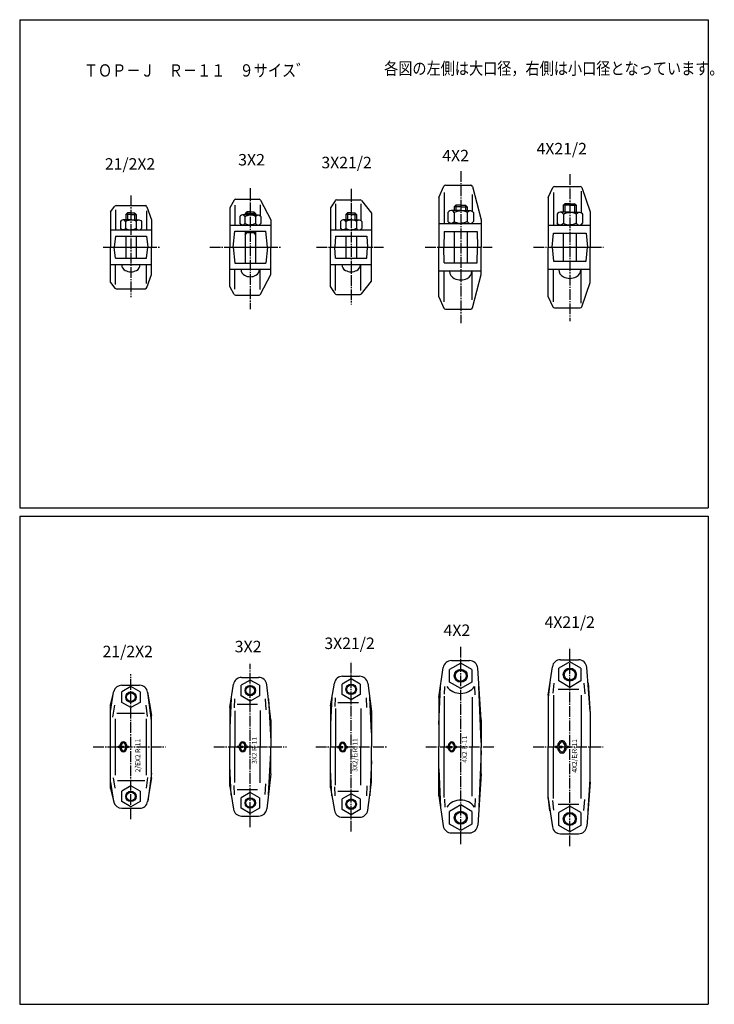
# Model space of a CAD drawing. Extents: x -429 to 1264, y -908 to 298.
# Drawn here: x -429 to 417, y -902 to 298 of the extents above; entities that cross this region are included whole.
import ezdxf

# ---------------------------------------------------------------- set-up
doc = ezdxf.new("R2010")
doc.units = 0
doc.linetypes.add('CENTER', pattern=[17.5, 13, -1.5, 1.5, -1.5])
doc.layers.get('0').update_dxf_attribs({"linetype": 'CONTINUOUS'})
doc.layers.add('1', color=7, linetype='CONTINUOUS')
doc.styles.get("Standard").update_dxf_attribs({"font": 'txt', "bigfont": 'BIGFONT'})

msp = doc.modelspace()

# ---------------------------------------------------------------- linework, layer by layer
at = {"color": 7, "linetype": 'CENTER'}
for p, q in [((108.37446, 112.94331), (108.37446, -72.402458)), ((241.26819, 109.12175), (241.26819, -69.854752)), ((-148.07378, 92.263), (-148.07378, -55.435001)), ((-25.158401, 91.287788), (-25.158401, -49.473083)), ((-293.46481, 83.423035), (-293.46481, -40.742676)), ((-327.3031, 20.256485), (-258.49789, 20.256485)), ((-197.42455, 20.256485), (-110.86095, 20.256485)), ((-67.34639, 20.256485), (14.245768, 20.256485)), ((65.199928, 20.256485), (146.8717, 20.256485)), ((197.04382, 20.256485), (282.39206, 20.256485)), ((108.37446, -707.35004), (108.37446, -466.05078)), ((241.26819, -709.58429), (241.26819, -467.54028)), ((-148.07378, -686.49701), (-148.07378, -487.64856)), ((-25.158401, -691.71027), (-25.158401, -484.66956)), ((-293.46481, -676.81525), (-293.46481, -500.30933)), ((-339.36533, -588.62231), (-251.48473, -588.62231)), ((-192.64941, -588.62231), (-104.02407, -588.62231)), ((-68.276031, -588.62231), (18.859812, -588.62231)), ((65.779114, -588.62231), (150.30833, -588.62231)), ((196.48288, -588.62231), (281.75684, -588.62231))]:
    msp.add_line(p, q, dxfattribs=at)
at = {"color": 7, "linetype": 'CONTINUOUS'}
for p, q in [((81.874458, 80.756485), (87.852386, 94.551697)), ((88.374458, 86.942429), (88.374458, 49.256485)), ((89.6875, 95.756485), (120.83081, 95.756485)), ((122.37446, 84.634155), (122.37446, 63.945831)), ((122.76556, 94.263199), (133.37447, 53.756481)), ((214.7682, 80.756477), (220.72298, 93.124107)), ((221.26819, 86.935303), (221.26819, 47.256485)), ((222.52498, 94.256485), (253.85568, 94.256485)), ((255.26819, 88.629654), (255.26819, 61.945831)), ((255.74052, 92.925293), (266.26819, 63.256462)), ((-167.64961, 77.748749), (-173.07378, 68.256477)), ((-165.91313, 78.756485), (-137.28802, 78.756485)), ((-136.07378, 72.005768), (-136.07378, 58.54071)), ((-135.51358, 77.679184), (-123.07377, 53.756481)), ((-44.747028, 76.824463), (-50.158394, 68.25647)), ((-44.158401, 73.243103), (-44.158401, 41.256485)), ((-43.056061, 77.756485), (-14.110341, 77.756485)), ((-13.158402, 72.938599), (-13.158402, 52.54071)), ((-12.558116, 77.017662), (-0.15840325, 61.756481)), ((81.874458, 80.756485), (81.874458, 20.256485)), ((214.76819, 80.756485), (214.76819, 20.256485)), ((233.36813, 71.2565), (235.36813, 73.2565)), ((241.26819, 73.256485), (235.36819, 73.256485)), ((235.36819, 73.256485), (235.36819, 62.756485)), ((241.26819, 73.256485), (247.16818, 73.256485)), ((249.16817, 71.2565), (247.16815, 73.2565)), ((247.16818, 73.256485), (247.16818, 62.756485)), ((-318.46484, 63.406502), (-313.06534, 70.155891)), ((-318.46481, 63.406479), (-318.46481, 20.256485)), ((-312.46481, 65.899673), (-312.46481, 41.256485)), ((-311.50357, 70.906479), (-275.88397, 70.906479)), ((-299.81485, 60.256481), (-297.81485, 62.256481)), ((-299.81482, 60.256485), (-299.81482, 53.556473)), ((-293.46481, 60.256485), (-299.81482, 60.256485)), ((-297.81482, 62.256485), (-297.81482, 53.556473)), ((-293.46481, 62.256485), (-297.81482, 62.256485)), ((-293.46481, 62.256485), (-289.11481, 62.256485)), ((-293.46481, 60.256485), (-287.11481, 60.256485)), ((-287.11484, 60.256489), (-289.11484, 62.256493)), ((-289.11481, 62.256485), (-289.11481, 53.556473)), ((-287.11481, 60.256485), (-287.11481, 53.556473)), ((-274.46481, 64.42012), (-274.46481, 41.256485)), ((-273.99622, 69.566933), (-268.46484, 53.75647)), ((-173.07378, 68.256485), (-173.07378, 20.256485)), ((-167.07378, 71.634171), (-167.07378, 47.256485)), ((-154.42378, 61.256481), (-152.42377, 63.256481)), ((-154.42378, 61.256485), (-154.42378, 59.556473)), ((-148.07378, 61.256485), (-154.42378, 61.256485)), ((-152.42378, 63.256485), (-152.42378, 59.556473)), ((-148.07378, 63.256485), (-152.42378, 63.256485)), ((-148.07378, 63.256485), (-143.72377, 63.256485)), ((-148.07378, 61.256485), (-141.72377, 61.256485)), ((-141.72377, 61.256493), (-143.72377, 63.256493)), ((-143.72377, 63.256485), (-143.72377, 59.556473)), ((-141.72377, 61.256485), (-141.72377, 59.556473)), ((-50.158401, 68.256485), (-50.158401, 20.256485)), ((-31.508413, 60.256485), (-29.508411, 62.256485)), ((-31.5084, 60.256485), (-31.5084, 53.556473)), ((-25.158401, 60.256485), (-31.5084, 60.256485)), ((-29.5084, 62.256485), (-29.5084, 53.556473)), ((-25.158401, 62.256485), (-29.5084, 62.256485)), ((-25.158401, 62.256485), (-20.808395, 62.256485)), ((-25.158401, 60.256485), (-18.808395, 60.256485)), ((-18.808405, 60.256493), (-20.808407, 62.256496)), ((-20.808395, 62.256485), (-20.808395, 53.556473)), ((-18.808395, 60.256485), (-18.808395, 53.556473)), ((-0.15840226, 61.756485), (-0.15840226, 20.256485)), ((92.774445, 62.506485), (92.774445, 51.506485)), ((108.37446, 64.756485), (96.67157, 64.756485)), ((100.4744, 69.256493), (102.4744, 71.256493)), ((108.37446, 69.256485), (100.47446, 69.256485)), ((100.47446, 69.256485), (100.47446, 64.756485)), ((100.56866, 62.506485), (100.56866, 51.506485)), ((108.37446, 71.256485), (102.47446, 71.256485)), ((102.47446, 71.256485), (102.47446, 64.756485)), ((108.37446, 71.256485), (114.27445, 71.256485)), ((108.37446, 69.256485), (116.27445, 69.256485)), ((108.37446, 64.756485), (120.07734, 64.756485)), ((116.27441, 69.256485), (114.27441, 71.256485)), ((114.27445, 71.256485), (114.27445, 64.756485)), ((116.18021, 62.506485), (116.18021, 51.506485)), ((116.27445, 69.256485), (116.27445, 64.756485)), ((123.97446, 62.506485), (123.97446, 51.506485)), ((225.66818, 60.506485), (225.66818, 49.506485)), ((241.26819, 62.756485), (229.56531, 62.756485)), ((241.26819, 71.256485), (233.36819, 71.256485)), ((233.36819, 71.256485), (233.36819, 62.756485)), ((233.4624, 60.506485), (233.4624, 49.506485)), ((241.26819, 71.256485), (249.16818, 71.256485)), ((241.26819, 62.756485), (252.97107, 62.756485)), ((249.07394, 60.506485), (249.07394, 49.506485)), ((249.16818, 71.256485), (249.16818, 62.756485)), ((256.86819, 60.506485), (256.86819, 49.506485)), ((266.26819, 63.256485), (266.26819, 20.256485)), ((-306.31482, 51.706467), (-306.31482, 43.106491)), ((-293.46481, 53.556473), (-303.1105, 53.556473)), ((-299.90622, 51.706467), (-299.90622, 43.106491)), ((-293.46481, 53.556473), (-283.81912, 53.556473)), ((-287.02341, 51.706467), (-287.02341, 43.106491)), ((-280.61481, 51.706467), (-280.61481, 43.106491)), ((-268.46481, 53.756485), (-268.46481, 20.256485)), ((-160.92378, 57.706467), (-160.92378, 49.106491)), ((-148.07378, 59.556473), (-157.71948, 59.556473)), ((-154.51518, 57.706467), (-154.51518, 49.106491)), ((-148.07378, 59.556473), (-138.42807, 59.556473)), ((-141.63237, 57.706467), (-141.63237, 49.106491)), ((-135.22377, 57.706467), (-135.22377, 49.106491)), ((-123.07377, 53.756485), (-123.07377, 20.256485)), ((-38.0084, 51.706467), (-38.0084, 43.106491)), ((-25.158401, 53.556473), (-34.8041, 53.556473)), ((-31.5998, 51.706467), (-31.5998, 43.106491)), ((-25.158401, 53.556473), (-15.512696, 53.556473)), ((-18.716995, 51.706467), (-18.716995, 43.106491)), ((-12.308396, 51.706467), (-12.308396, 43.106491)), ((81.874458, 49.256485), (133.37445, 49.256485)), ((133.37445, 53.756485), (133.37445, 20.256485)), ((-318.46481, 41.256485), (-268.46481, 41.256485)), ((-173.07378, 47.256485), (-123.07377, 47.256485)), ((-169.07379, 20.256479), (-167.07379, 39.756477)), ((-167.07379, 39.756485), (-129.07379, 39.756485)), ((-154.42378, 39.756485), (-154.42378, 0.75647742)), ((-154.42378, 34.792381), (-152.42377, 38.256489)), ((-154.42378, 38.256485), (-141.72377, 38.256485)), ((-152.42378, 39.756485), (-152.42378, 38.256485)), ((-143.72377, 39.756485), (-143.72377, 38.256485)), ((-143.72377, 38.256477), (-141.72377, 34.792374)), ((-141.72377, 39.756485), (-141.72377, 0.75647742)), ((-127.07378, 20.256481), (-129.07378, 39.756481)), ((-50.158401, 41.256485), (-0.15840226, 41.256485)), ((88.374458, 39.256481), (87.874458, 20.256483)), ((88.374458, 39.256485), (128.37447, 39.256485)), ((100.47446, 39.256485), (100.47446, 1.2564774)), ((116.27445, 39.256485), (116.27445, 1.2564774)), ((128.37447, 39.256493), (128.87447, 20.256487)), ((214.76819, 47.256485), (266.26819, 47.256485)), ((219.76817, 20.256475), (221.26817, 37.256481)), ((221.26819, 37.256485), (261.26819, 37.256485)), ((233.36819, 37.256485), (233.36819, 3.2564774)), ((249.16818, 37.256485), (249.16818, 3.2564774)), ((261.26822, 37.256474), (262.76822, 20.256489)), ((-312.46487, 33.756477), (-313.96487, 20.256485)), ((-312.46481, 33.756485), (-274.46481, 33.756485)), ((-299.81482, 33.756485), (-299.81482, 6.7564774)), ((-287.11481, 33.756485), (-287.11481, 6.7564774)), ((-274.46487, 33.756477), (-272.96484, 20.256472)), ((-44.158401, 33.756477), (-45.158401, 20.256491)), ((-44.158401, 33.756485), (-6.1584024, 33.756485)), ((-31.5084, 33.756485), (-31.5084, 6.7564774)), ((-18.808395, 33.756485), (-18.808395, 6.7564774)), ((-6.1583982, 33.75647), (-5.1583982, 20.25647)), ((-318.46481, 20.256485), (-268.46481, 20.256485)), ((-318.46481, -22.893524), (-318.46481, 20.256485)), ((-312.46487, 6.7564816), (-313.96487, 20.256474)), ((-274.46487, 6.7564793), (-272.96484, 20.256487)), ((-268.46481, -13.243523), (-268.46481, 20.256485)), ((-173.07378, 20.256485), (-123.07377, 20.256485)), ((-173.07378, -27.743523), (-173.07378, 20.256485)), ((-169.07378, 20.256487), (-167.07378, 0.7564882)), ((-127.07378, 20.256483), (-129.07378, 0.75648522)), ((-123.07377, -13.243523), (-123.07377, 20.256485)), ((-50.158401, 20.256485), (-0.15840226, 20.256485)), ((-50.158401, -27.743523), (-50.158401, 20.256485)), ((-44.158401, 6.7564898), (-45.158398, 20.256468)), ((-6.1584001, 6.7564869), (-5.1584001, 20.256487)), ((-0.15840226, -21.243523), (-0.15840226, 20.256485)), ((81.874458, 20.256485), (133.37445, 20.256485)), ((81.874458, -40.243523), (81.874458, 20.256485)), ((88.374458, 1.2564807), (87.874458, 20.256487)), ((128.37447, 1.256477), (128.87447, 20.256475)), ((133.37445, -13.243523), (133.37445, 20.256485)), ((214.76819, -40.243523), (214.76819, 20.256485)), ((214.76819, 20.256485), (266.26819, 20.256485)), ((219.76819, 20.256487), (221.26819, 3.2564805)), ((261.26819, 3.256484), (262.76819, 20.256474)), ((266.26819, -22.743523), (266.26819, 20.256485)), ((-312.46481, 6.7564774), (-274.46481, 6.7564774)), ((-167.07379, 0.75647742), (-129.07379, 0.75647742)), ((-44.158401, 6.7564774), (-6.1584024, 6.7564774)), ((88.374458, 1.2564774), (128.37445, 1.2564774)), ((221.26819, 3.2564774), (261.26819, 3.2564774)), ((-318.46481, -0.74352258), (-268.46481, -0.74352258)), ((-312.46481, -25.386703), (-312.46481, -0.74352258)), ((-274.46481, -23.907158), (-274.46481, -0.74352258)), ((-173.07378, -6.7435226), (-123.07377, -6.7435226)), ((-167.07378, -31.121208), (-167.07378, -6.7435226)), ((-136.07378, -31.492805), (-136.07378, -6.7435226)), ((-50.158401, -0.74352258), (-0.15840226, -0.74352258)), ((-44.158401, -32.730141), (-44.158401, -0.74352258)), ((-13.158402, -32.425629), (-13.158402, -0.74352258)), ((81.874458, -8.7435226), (133.37445, -8.7435226)), ((88.374458, -46.42947), (88.374458, -8.7435226)), ((122.37446, -44.121185), (122.37446, -8.7435226)), ((214.76819, -6.7435226), (266.26819, -6.7435226)), ((221.26819, -46.422337), (221.26819, -6.7435226)), ((255.26819, -48.116688), (255.26819, -6.7435226)), ((-318.46481, -22.893532), (-313.06531, -29.64292)), ((-273.99619, -29.053982), (-268.46481, -13.24352)), ((-135.5136, -37.166222), (-123.07378, -13.243515)), ((-12.558105, -36.504707), (-0.15838945, -21.243519)), ((122.76556, -53.750237), (133.37445, -13.243516)), ((255.74055, -52.412334), (266.26819, -22.743515)), ((-311.50357, -30.393524), (-275.88397, -30.393524)), ((-167.64963, -37.23579), (-173.07378, -27.743515)), ((-44.74704, -36.311508), (-50.158398, -27.743528)), ((-165.91313, -38.243523), (-137.28802, -38.243523)), ((-43.056061, -37.243523), (-14.110341, -37.243523)), ((81.874458, -40.243519), (87.852386, -54.038731)), ((214.7682, -40.243515), (220.72299, -52.611141)), ((89.6875, -55.243519), (120.83081, -55.243519)), ((222.52498, -53.743519), (253.85568, -53.743519)), ((108.37447, -486.53384), (94.874474, -494.32806)), ((97.033821, -483.62228), (119.04487, -483.62228)), ((121.87447, -494.32806), (108.37446, -486.53381)), ((214.76817, -525.62231), (219.98248, -491.12766)), ((241.2682, -485.03384), (227.7682, -492.82806)), ((229.87018, -482.62228), (252.0304, -482.62228)), ((254.76819, -492.82809), (241.26819, -485.03384)), ((266.26822, -545.62231), (261.99908, -491.83115)), ((-35.687149, -502.62228), (-14.859941, -502.62228)), ((81.874466, -528.62231), (87.13652, -492.19269)), ((94.874458, -509.91653), (94.874458, -494.32806)), ((121.87446, -494.32806), (121.87446, -509.91653)), ((133.37448, -555.62225), (129.02083, -492.92953)), ((227.76819, -508.41653), (227.76819, -492.82806)), ((254.76819, -492.82806), (254.76819, -508.41653)), ((-304.65704, -513.62231), (-282.97382, -513.62231)), ((-293.46481, -515.30511), (-304.56482, -521.71368)), ((-282.36484, -521.71375), (-293.46484, -515.30511)), ((-173.07379, -540.62231), (-168.45099, -512.50024)), ((-148.07376, -507.30515), (-159.17377, -513.71375)), ((-159.17377, -526.53088), (-159.17377, -513.71368)), ((-158.58342, -504.12228), (-137.97636, -504.12228)), ((-136.97377, -513.71368), (-148.07376, -507.30508)), ((-136.97377, -513.71368), (-136.97377, -526.53088)), ((-123.07373, -555.62231), (-128.0435, -512.96503)), ((-50.158382, -538.62225), (-45.551056, -510.97833)), ((-36.258404, -525.03088), (-36.258404, -512.21368)), ((-25.158396, -505.80511), (-36.258389, -512.21368)), ((-14.058415, -512.21368), (-25.158409, -505.80511)), ((-14.058402, -512.21368), (-14.058402, -525.03088)), ((-4.9558492, -511.24033), (-0.15836568, -545.62231)), ((81.874504, -561.62231), (83.824509, -515.12231)), ((88.431267, -524.60431), (88.828903, -515.12231)), ((108.37447, -517.71075), (94.874458, -509.9165)), ((121.87447, -509.91653), (108.37447, -517.71075)), ((125.98199, -525.45404), (125.55779, -515.12231)), ((133.3745, -583.62231), (130.562, -515.12231)), ((217.03563, -510.62228), (214.76819, -528.62231)), ((221.99641, -511.24719), (220.48869, -523.21625)), ((241.26819, -516.21075), (227.76819, -508.41653)), ((254.7682, -508.41653), (241.2682, -516.21075)), ((258.50372, -510.98682), (259.47491, -524.27258)), ((263.49042, -510.62228), (266.26819, -548.62225)), ((-318.46481, -537.62231), (-314.35846, -521.1969)), ((-318.46481, -545.62231), (-314.52078, -521.97699)), ((-304.56482, -534.53088), (-304.56482, -521.71368)), ((-282.36481, -521.71368), (-282.36481, -534.53088)), ((-273.10278, -522.02161), (-268.46481, -550.62231)), ((-268.46481, -556.62231), (-273.06235, -522.29486)), ((-148.07378, -532.93945), (-159.17377, -526.53088)), ((-136.97377, -526.53088), (-148.07378, -532.93945)), ((-25.158405, -531.43945), (-36.2584, -525.03088)), ((-14.058389, -525.03088), (-25.158382, -531.43945)), ((88.374458, -526.87982), (88.374458, -588.62231)), ((214.76819, -525.62231), (214.76819, -588.62231)), ((221.26819, -525.69702), (221.26819, -588.62231)), ((227.02496, -518.62231), (252.35406, -518.62231)), ((255.26819, -525.69702), (255.26819, -588.62231)), ((-318.46481, -639.62231), (-318.46481, -537.62231)), ((-315.57822, -552.62866), (-313.15857, -538.12231)), ((-293.46481, -540.93945), (-304.56482, -534.53088)), ((-282.36481, -534.53088), (-293.46481, -540.93951)), ((-273.17941, -551.55347), (-274.97827, -538.12231)), ((-171.2655, -529.62225), (-173.07373, -565.62231)), ((-167.28558, -530.12231), (-167.84492, -541.25842)), ((-163.96355, -536.62231), (-139.16002, -536.62231)), ((-130.03799, -530.35266), (-129.28296, -543.44116)), ((-126.04463, -530.12231), (-123.07375, -581.62231)), ((-48.49173, -528.62231), (-50.158398, -560.62231)), ((-50.158401, -538.62231), (-50.158401, -588.62231)), ((-44.497143, -528.83032), (-45.06329, -539.70038)), ((-41.435745, -534.62231), (-16.244644, -534.62231)), ((-5.861455, -540.86041), (-6.524416, -528.84265)), ((-0.15839612, -571.62231), (-2.5304887, -528.62231)), ((81.874458, -528.62231), (81.874458, -588.62231)), ((122.37446, -528.33289), (122.37446, -588.62231)), ((-310.50934, -547.62231), (-276.94745, -547.62231)), ((-268.46481, -626.62231), (-268.46481, -550.62231)), ((-173.07378, -540.62231), (-173.07378, -588.62231)), ((-167.07378, -544.90332), (-167.07378, -588.62231)), ((-136.07378, -544.51575), (-136.07378, -588.62231)), ((-44.158401, -541.80286), (-44.158401, -588.62231)), ((-13.158402, -541.80286), (-13.158402, -588.62231)), ((-0.15840226, -545.62231), (-0.15840226, -588.62231)), ((266.26819, -545.62231), (266.26819, -588.62231)), ((-312.46481, -623.42755), (-312.46481, -554.44263)), ((-274.46481, -623.42755), (-274.46481, -554.44263)), ((-123.07377, -555.62231), (-123.07377, -588.62231)), ((133.37445, -555.62231), (133.37445, -588.62231)), ((-163.35985, -587.98136), (-161.71638, -587.98136)), ((-160.51202, -587.98136), (-157.35985, -587.98136)), ((-153.00331, -587.98136), (-151.35985, -587.98136)), ((-308.79553, -588.08085), (-307.15207, -588.08085)), ((-308.79553, -589.28085), (-307.15207, -589.28085)), ((-305.9477, -588.08085), (-302.79553, -588.08085)), ((-305.9477, -589.28085), (-302.79553, -589.28085)), ((-298.439, -588.08085), (-296.79553, -588.08085)), ((-298.439, -589.28085), (-296.79553, -589.28085)), ((-173.07378, -636.62231), (-173.07378, -588.62231)), ((-167.07378, -632.34131), (-167.07378, -588.62231)), ((-163.35985, -589.18136), (-161.71638, -589.18136)), ((-160.51202, -589.18136), (-157.35985, -589.18136)), ((-153.00331, -589.18136), (-151.35985, -589.18136)), ((-136.07378, -632.72888), (-136.07378, -588.62231)), ((-126.04464, -647.12231), (-123.07376, -595.62231)), ((-123.07377, -621.62231), (-123.07377, -588.62231)), ((-50.158401, -638.62231), (-50.158401, -588.62231)), ((-44.158401, -635.44177), (-44.158401, -588.62231)), ((-41.464615, -588.37931), (-39.821148, -588.37931)), ((-41.464615, -589.57931), (-39.821148, -589.57931)), ((-38.616787, -588.37931), (-35.464615, -588.37931)), ((-38.616787, -589.57931), (-35.464615, -589.57931)), ((-31.108081, -588.37931), (-29.464615, -588.37931)), ((-31.108081, -589.57931), (-29.464615, -589.57931)), ((-13.158402, -635.44177), (-13.158402, -588.62231)), ((-0.15840226, -631.62231), (-0.15840226, -588.62231)), ((81.874458, -648.62231), (81.874458, -588.62231)), ((88.374458, -650.36481), (88.374458, -588.62231)), ((91.412849, -588.18033), (93.056316, -588.18033)), ((91.412849, -589.38033), (93.056316, -589.38033)), ((94.260677, -588.18033), (97.412849, -588.18033)), ((94.260677, -589.38033), (97.412849, -589.38033)), ((101.76938, -588.18033), (103.41285, -588.18033)), ((101.76938, -589.38033), (103.41285, -589.38033)), ((122.37446, -648.91174), (122.37446, -588.62231)), ((133.3745, -593.62231), (130.562, -662.12231)), ((133.37445, -621.62231), (133.37445, -588.62231)), ((214.76819, -651.62231), (214.76819, -588.62231)), ((221.26819, -651.54761), (221.26819, -588.62231)), ((224.2652, -588.06195), (226.31953, -588.06195)), ((224.2652, -589.56195), (226.31953, -589.56195)), ((227.82498, -588.06195), (231.7652, -588.06195)), ((227.82498, -589.56195), (231.7652, -589.56195)), ((237.21086, -588.06195), (239.2652, -588.06195)), ((237.21087, -589.56195), (239.2652, -589.56195)), ((255.26819, -651.54761), (255.26819, -588.62231)), ((266.26819, -631.62231), (266.26819, -588.62231)), ((-171.26553, -647.62231), (-173.07375, -611.62231)), ((-0.15842193, -605.62231), (-2.5305178, -648.62231)), ((-268.46481, -620.62231), (-273.06232, -654.94977)), ((-123.07377, -621.62231), (-128.04355, -664.27948)), ((-48.49173, -648.62225), (-50.158394, -616.62231)), ((81.874481, -615.62231), (83.824478, -662.12225)), ((133.37447, -621.62231), (129.0208, -684.31512)), ((-318.46478, -631.62231), (-314.52075, -655.26758)), ((-315.25653, -626.54443), (-313.15854, -639.12231)), ((-309.98898, -629.62231), (-276.68729, -629.62231)), ((-273.23441, -626.10175), (-274.97824, -639.12231)), ((-268.46484, -626.62231), (-273.10278, -655.22302)), ((-167.2856, -647.12231), (-167.84496, -635.98621)), ((-130.03799, -646.89197), (-129.28296, -633.80341)), ((-4.9559097, -666.00427), (-0.15843083, -631.62231)), ((266.26822, -631.62231), (261.99908, -685.41345)), ((263.49039, -666.62231), (266.26819, -628.62231)), ((-318.46481, -639.62231), (-314.35846, -656.04767)), ((-293.46481, -636.30511), (-304.56482, -642.71368)), ((-304.56482, -655.53088), (-304.56482, -642.71368)), ((-282.36484, -642.71368), (-293.46484, -636.30511)), ((-282.36481, -642.71368), (-282.36481, -655.53088)), ((-173.07379, -636.62231), (-168.45097, -664.74438)), ((-163.96355, -640.62231), (-139.16002, -640.62231)), ((-148.07376, -644.30511), (-159.17377, -650.71375)), ((-136.97377, -650.71368), (-148.07378, -644.30511)), ((-50.158382, -638.62231), (-45.551056, -666.2663)), ((-44.497143, -648.41418), (-45.063286, -637.54425)), ((-41.435745, -642.62231), (-16.244644, -642.62231)), ((-25.158377, -645.80511), (-36.258369, -652.21375)), ((-14.058418, -652.21375), (-25.158413, -645.80511)), ((-5.8614807, -636.38416), (-6.5244455, -648.40204)), ((-293.46484, -661.93951), (-304.56485, -655.53088)), ((-282.36481, -655.53088), (-293.46481, -661.93945)), ((-159.17377, -663.53088), (-159.17377, -650.71368)), ((-136.97377, -650.71368), (-136.97377, -663.53088)), ((-36.258404, -665.03088), (-36.258404, -652.21368)), ((-14.058402, -652.21368), (-14.058402, -665.03088)), ((81.874481, -648.62231), (87.136536, -685.05194)), ((88.431244, -652.64032), (88.82888, -662.12231)), ((108.37447, -659.53381), (94.874474, -667.32806)), ((121.87446, -667.32806), (108.37444, -659.53387)), ((125.98199, -651.79065), (125.55779, -662.12231)), ((217.03561, -666.62231), (214.76816, -648.62231)), ((214.76819, -651.62231), (219.9825, -686.11694)), ((221.9964, -665.99744), (220.48868, -654.02838)), ((227.02496, -658.62231), (252.35406, -658.62231)), ((258.50369, -666.25775), (259.47488, -652.97198)), ((-304.65704, -663.62231), (-282.97382, -663.62231)), ((-148.07379, -669.93945), (-159.17378, -663.53088)), ((-136.97377, -663.53088), (-148.07378, -669.93945)), ((-25.158424, -671.43951), (-36.258419, -665.03088)), ((-14.058401, -665.03088), (-25.158396, -671.43945)), ((94.874458, -682.9165), (94.874458, -667.32806)), ((121.87446, -667.32806), (121.87446, -682.9165)), ((227.76819, -684.4165), (227.76819, -668.82806)), ((241.2682, -661.03381), (227.7682, -668.82806)), ((254.76817, -668.82806), (241.26819, -661.03387)), ((254.76819, -668.82806), (254.76819, -684.4165)), ((-158.58342, -673.12231), (-137.97636, -673.12231)), ((-35.687149, -674.62231), (-14.859941, -674.62231)), ((108.37446, -690.71075), (94.874443, -682.9165)), ((121.87447, -682.9165), (108.37447, -690.71075)), ((97.033821, -693.62231), (119.04487, -693.62231)), ((241.26817, -692.21075), (227.76819, -684.41656)), ((229.87018, -694.62231), (252.0304, -694.62231)), ((254.7682, -684.4165), (241.2682, -692.21075))]:
    msp.add_line(p, q, dxfattribs=at)
for points in [[(100.56866, 62.506485, 0.10378429), (98.162012, 64.402415, 0.23752966), (95.181526, 64.402601, 0.10380928), (92.774445, 62.506485)], [(100.56866, 62.506485, -0.037645866), (103.03424, 63.693186, -0.042544897), (105.65584, 64.473094, -0.050467872), (108.37446, 64.756485)], [(116.18021, 62.506485, 0.03764528), (113.71465, 63.693185, 0.042545253), (111.09307, 64.473094, 0.050468174), (108.37446, 64.756485)], [(116.18021, 62.506485, -0.10378463), (118.58688, 64.402411, -0.23752989), (121.56739, 64.402599, -0.10380902), (123.97446, 62.506485)], [(233.4624, 60.506485, 0.10378429), (231.05575, 62.402415, 0.23752966), (228.07526, 62.402601, 0.10380928), (225.66818, 60.506485)], [(233.4624, 60.506485, -0.037645749), (235.92798, 61.693185, -0.042544968), (238.54957, 62.473094, -0.050467933), (241.26819, 62.756485)], [(249.07394, 60.506485, 0.03764528), (246.60838, 61.693185, 0.042545253), (243.9868, 62.473094, 0.050468174), (241.26819, 62.756485)], [(249.07394, 60.506485, -0.10378463), (251.48061, 62.402411, -0.23752989), (254.46112, 62.402599, -0.10380902), (256.86819, 60.506485)], [(-299.90622, 51.706467, 0.10383093), (-301.88582, 53.265709, 0.2373847), (-304.33482, 53.265882, 0.10386749), (-306.31482, 51.706467)], [(-299.90622, 51.706467, -0.037568432), (-297.87095, 52.682503, -0.042426292), (-295.70764, 53.323628, -0.050272693), (-293.46481, 53.556473)], [(-287.02341, 51.706467, 0.037568432), (-289.05868, 52.682503, 0.042426292), (-291.22198, 53.323628, 0.050272693), (-293.46481, 53.556473)], [(-287.02341, 51.706467, -0.10383093), (-285.04381, 53.265709, -0.2373847), (-282.59481, 53.265882, -0.10386749), (-280.61481, 51.706467)], [(-154.51518, 57.706467, 0.10383088), (-156.49479, 59.265705, 0.23738575), (-158.9438, 59.26588, 0.10386672), (-160.92378, 57.706467)], [(-154.51518, 49.106491, -0.10383088), (-156.49479, 47.547252, -0.23738575), (-158.9438, 47.547077, -0.10386672), (-160.92378, 49.106491)], [(-154.51518, 57.706467, -0.037568432), (-152.47991, 58.682503, -0.042426292), (-150.31661, 59.323628, -0.050272693), (-148.07378, 59.556473)], [(-154.51518, 49.106491, 0.037568432), (-152.47991, 48.130455, 0.042426292), (-150.31661, 47.48933, 0.050272693), (-148.07378, 47.256485)], [(-141.63237, 57.706467, 0.037568432), (-143.66764, 58.682503, 0.042426292), (-145.83095, 59.323628, 0.050272693), (-148.07378, 59.556473)], [(-141.63237, 49.106491, -0.037568432), (-143.66764, 48.130455, -0.042426292), (-145.83095, 47.48933, -0.050272693), (-148.07378, 47.256485)], [(-141.63237, 57.706467, -0.10383088), (-139.65277, 59.265705, -0.23738575), (-137.20376, 59.26588, -0.10386672), (-135.22377, 57.706467)], [(-141.63237, 49.106491, 0.10383088), (-139.65277, 47.547252, 0.23738575), (-137.20376, 47.547077, 0.10386672), (-135.22377, 49.106491)], [(-31.5998, 51.706467, 0.10383088), (-33.579404, 53.265705, 0.23738575), (-36.028413, 53.26588, 0.10386672), (-38.0084, 51.706467)], [(-31.5998, 51.706467, -0.037568291), (-29.564529, 52.682503, -0.042426378), (-27.40123, 53.323628, -0.050272766), (-25.158401, 53.556473)], [(-18.716995, 51.706467, 0.037568432), (-20.752269, 52.682503, 0.042426292), (-22.915571, 53.323628, 0.050272693), (-25.158401, 53.556473)], [(-18.716995, 51.706467, -0.10383087), (-16.737392, 53.265706, -0.23738574), (-14.288384, 53.26588, -0.10386673), (-12.308396, 51.706467)], [(100.56866, 51.506485, -0.10378429), (98.162012, 49.610555, -0.23752966), (95.181526, 49.610369, -0.10380928), (92.774445, 51.506485)], [(100.56866, 51.506485, 0.037645866), (103.03424, 50.319784, 0.042544897), (105.65584, 49.539876, 0.050467872), (108.37446, 49.256485)], [(116.18021, 51.506485, -0.03764528), (113.71465, 50.319785, -0.042545253), (111.09307, 49.539876, -0.050468174), (108.37446, 49.256485)], [(116.18021, 51.506485, 0.10378463), (118.58688, 49.610559, 0.23752989), (121.56739, 49.610371, 0.10380902), (123.97446, 51.506485)], [(233.4624, 49.506485, -0.10378429), (231.05575, 47.610555, -0.23752966), (228.07526, 47.610369, -0.10380928), (225.66818, 49.506485)], [(233.4624, 49.506485, 0.037645749), (235.92798, 48.319785, 0.042544968), (238.54957, 47.539876, 0.050467933), (241.26819, 47.256485)], [(249.07394, 49.506485, -0.03764528), (246.60838, 48.319785, -0.042545253), (243.9868, 47.539876, -0.050468174), (241.26819, 47.256485)], [(249.07394, 49.506485, 0.10378463), (251.48061, 47.610559, 0.23752989), (254.46112, 47.610371, 0.10380902), (256.86819, 49.506485)], [(-299.90622, 43.106491, -0.10383093), (-301.88582, 41.547249, -0.2373847), (-304.33482, 41.547076, -0.10386749), (-306.31482, 43.106491)], [(-299.90622, 43.106491, 0.037568432), (-297.87095, 42.130455, 0.042426292), (-295.70764, 41.48933, 0.050272693), (-293.46481, 41.256485)], [(-287.02341, 43.106491, -0.037568432), (-289.05868, 42.130455, -0.042426292), (-291.22198, 41.48933, -0.050272693), (-293.46481, 41.256485)], [(-287.02341, 43.106491, 0.10383093), (-285.04381, 41.547249, 0.2373847), (-282.59481, 41.547076, 0.10386749), (-280.61481, 43.106491)], [(-31.5998, 43.106491, -0.10383088), (-33.579404, 41.547252, -0.23738575), (-36.028413, 41.547077, -0.10386672), (-38.0084, 43.106491)], [(-31.5998, 43.106491, 0.037568291), (-29.564529, 42.130455, 0.042426378), (-27.40123, 41.48933, 0.050272766), (-25.158401, 41.256485)], [(-18.716995, 43.106491, -0.037568432), (-20.752269, 42.130455, -0.042426292), (-22.915571, 41.48933, -0.050272693), (-25.158401, 41.256485)], [(-18.716995, 43.106491, 0.10383087), (-16.737392, 41.547252, 0.23738574), (-14.288384, 41.547077, 0.10386673), (-12.308396, 43.106491)]]:
    msp.add_lwpolyline(points, format="xyb", dxfattribs=at)
for centre, radius in [((108.37446, -502.12228), 7.9375), ((108.37446, -502.12228), 6.6880002), ((241.26819, -500.62228), 7.9375), ((241.26819, -500.62228), 6.6880002), ((-148.07378, -520.12231), 6.3499999), ((-148.07378, -520.12231), 5.2919998), ((-25.158401, -518.62231), 6.3499999), ((-25.158401, -518.62231), 5.2919998), ((-293.46481, -528.12231), 6.3499999), ((-293.46481, -528.12231), 5.2919998), ((-293.46481, -649.12231), 6.3499999), ((-293.46481, -649.12231), 5.2919998), ((-148.07378, -657.12231), 6.3499999), ((-148.07378, -657.12231), 5.2919998), ((-25.158401, -658.62231), 6.3499999), ((-25.158401, -658.62231), 5.2919998), ((108.37446, -675.12231), 7.9375), ((108.37446, -675.12231), 6.6880002), ((241.26819, -676.62231), 7.9375), ((241.26819, -676.62231), 6.6880002)]:
    msp.add_circle(centre, radius, dxfattribs=at)
for centre, radius, start, end in [((89.6875, 93.756485), 2, 90.000003, 156.57131), ((120.83081, 93.756485), 2, 14.676393, 90.000003), ((222.52498, 92.256485), 2, 90.000003, 154.29005), ((253.85568, 92.256485), 2, 19.536655, 90.000003), ((-165.91313, 76.756485), 2, 90.000003, 150.25512), ((-137.28802, 76.756485), 2, 27.474431, 90.000003), ((-43.056061, 75.756485), 2, 90.000003, 147.72436), ((-14.110341, 75.756485), 2, 39.093858, 90.000003), ((-311.50357, 68.906479), 2, 90.000003, 141.34019), ((-275.88397, 68.906479), 2, 19.282606, 90.000003), ((-296.71481, -0.94332117), 8, 179.99999, 242.33599), ((-293.46481, 5.2564774), 15, 242.33599, 270), ((-293.46481, 5.2564774), 15, 270, 297.66401), ((-290.21481, -0.94332117), 8, 297.66401, 5.0089561e-06), ((-151.32378, -6.9433212), 8, 179.99999, 242.33599), ((-144.82378, -6.9433212), 8, 297.66401, 5.0089561e-06), ((-28.408401, -0.94332117), 8, 179.99999, 242.33599), ((-25.158401, 5.2564774), 15, 242.33599, 270), ((-25.158401, 5.2564774), 15, 270, 297.66401), ((-21.908401, -0.94332117), 8, 297.66401, 5.0089561e-06), ((104.87446, -8.9372787), 10, 179.99999, 244.05553), ((111.87446, -8.9372787), 10, 295.94448, 5.0089561e-06), ((237.76819, -6.9372787), 10, 179.99999, 244.05553), ((244.76819, -6.9372787), 10, 295.94448, 5.0089561e-06), ((-148.07378, -0.74352258), 15, 242.33599, 270), ((-148.07378, -0.74352258), 15, 270, 297.66401), ((108.37446, -1.7435226), 18, 244.05552, 270), ((108.37446, -1.7435226), 18, 270, 295.94448), ((241.26819, 0.25647742), 18, 244.05552, 270), ((241.26819, 0.25647742), 18, 270, 295.94448), ((-311.50357, -28.393524), 2, 218.65981, 270), ((-275.88397, -28.393524), 2, 270, 340.71739), ((-165.91313, -36.243523), 2, 209.74488, 270), ((-137.28802, -36.243523), 2, 270, 332.52557), ((-43.056061, -35.243523), 2, 212.27564, 270), ((-14.110341, -35.243523), 2, 270, 320.90614), ((89.6875, -53.243519), 2, 203.42869, 270), ((120.83081, -53.243519), 2, 270, 345.32361), ((222.52498, -51.743519), 2, 205.70995, 270), ((253.85568, -51.743519), 2, 270, 340.46335), ((97.033821, -493.62228), 10, 90.000003, 171.78079), ((119.04487, -493.62228), 10, 3.9724969, 90.000003), ((229.87018, -492.62228), 10, 90.000003, 171.40409), ((252.0304, -492.62228), 10, 4.5377702, 90.000003), ((-35.687149, -512.62231), 10, 90.000003, 170.53768), ((-14.859941, -512.62231), 10, 7.9434733, 90.000003), ((-304.65704, -523.62231), 10, 90.000003, 165.96376), ((-282.97382, -523.62231), 10, 9.2110266, 90.000003), ((-158.58342, -514.12231), 10, 90.000003, 170.66499), ((-137.97636, -514.12231), 10, 6.6452797, 90.000003), ((108.37446, -502.62228), 21, 216.52961, 323.4704), ((-299.49322, -588.68085), 7.6823077, 143.99168, 175.52056), ((-299.49322, -588.68085), 6.4823079, 143.99168, 174.68912), ((-302.79553, -586.28085), 3.5999999, 36.008327, 143.99168), ((-302.79553, -586.28085), 2.4000001, 36.008327, 143.99168), ((-306.09784, -588.68085), 6.4823079, 323.99167, 36.008327), ((-306.09784, -588.68085), 7.6823077, 4.4794498, 36.008327), ((-162.90985, -588.58136), 0.75, 126.8699, 233.1301), ((-154.05754, -588.58136), 7.6823077, 143.99168, 175.52056), ((-154.05754, -588.58136), 6.4823079, 143.99168, 174.68912), ((-157.35985, -586.18136), 3.5999999, 36.008327, 143.99168), ((-157.35985, -586.18136), 2.4000001, 36.008327, 143.99168), ((-157.80985, -588.58136), 0.75, 306.86991, 53.130105), ((-160.66216, -588.58136), 6.4823079, 323.99167, 36.008327), ((-160.66216, -588.58136), 7.6823077, 4.4794498, 36.008327), ((-151.80985, -588.58136), 0.75, 306.86991, 53.130105), ((-32.162307, -588.97931), 7.6823077, 143.99168, 175.52056), ((-32.162307, -588.97931), 6.4823079, 143.99168, 174.68912), ((-35.464615, -586.57931), 3.5999999, 36.008327, 143.99168), ((-35.464615, -586.57931), 2.4000001, 36.008327, 143.99168), ((-38.766922, -588.97931), 6.4823079, 323.99167, 36.008327), ((-38.766922, -588.97931), 7.6823077, 4.4794498, 36.008327), ((100.71516, -588.78033), 7.6823077, 143.99168, 175.52056), ((100.71516, -588.78033), 6.4823079, 143.99168, 174.68912), ((97.412849, -586.38033), 3.5999999, 36.008327, 143.99168), ((97.412849, -586.38033), 2.4000001, 36.008327, 143.99168), ((94.110542, -588.78033), 6.4823079, 323.99167, 36.008327), ((94.110542, -588.78033), 7.6823077, 4.4794498, 36.008327), ((235.89308, -588.81195), 9.6028843, 143.99168, 175.52056), ((235.89308, -588.81195), 8.1028843, 143.99168, 174.68912), ((231.7652, -585.81195), 4.5, 36.008327, 143.99168), ((231.7652, -585.81195), 3, 36.008327, 143.99168), ((227.63731, -588.81195), 8.1028843, 323.99167, 36.008327), ((227.63731, -588.81195), 9.6028843, 4.4794498, 36.008327), ((-308.34553, -588.68085), 0.75, 126.8699, 233.1301), ((-299.49322, -588.68085), 7.6823077, 184.47945, 216.00833), ((-299.49322, -588.68085), 6.4823079, 185.31088, 216.00833), ((-302.79553, -591.08085), 3.5999999, 216.00833, 323.99168), ((-302.79553, -591.08085), 2.4000001, 216.00833, 323.99168), ((-303.24553, -588.68085), 0.75, 306.86991, 53.130105), ((-306.09784, -588.68085), 7.6823077, 323.99167, 355.52055), ((-297.24553, -588.68085), 0.75, 306.86991, 53.130105), ((-154.05754, -588.58136), 7.6823077, 184.47945, 216.00833), ((-154.05754, -588.58136), 6.4823079, 185.31088, 216.00833), ((-157.35985, -590.98136), 3.5999999, 216.00833, 323.99168), ((-157.35985, -590.98136), 2.4000001, 216.00833, 323.99168), ((-160.66216, -588.58136), 7.6823077, 323.99167, 355.52055), ((-41.014615, -588.97931), 0.75, 126.8699, 233.1301), ((-32.162307, -588.97931), 7.6823077, 184.47945, 216.00833), ((-32.162307, -588.97931), 6.4823079, 185.31088, 216.00833), ((-35.464615, -591.37931), 3.5999999, 216.00833, 323.99168), ((-35.464615, -591.37931), 2.4000001, 216.00833, 323.99168), ((-35.914615, -588.97931), 0.75, 306.86991, 53.130105), ((-38.766922, -588.97931), 7.6823077, 323.99167, 355.52055), ((-29.914615, -588.97931), 0.75, 306.86991, 53.130105), ((91.862849, -588.78033), 0.75, 126.8699, 233.1301), ((100.71516, -588.78033), 7.6823077, 184.47945, 216.00833), ((100.71516, -588.78033), 6.4823079, 185.31088, 216.00833), ((97.41285, -591.18033), 3.5999999, 216.00833, 323.99168), ((97.41285, -591.18033), 2.4000001, 216.00833, 323.99168), ((96.962849, -588.78033), 0.75, 306.86991, 53.130105), ((94.110542, -588.78033), 7.6823077, 323.99167, 355.52055), ((102.96285, -588.78033), 0.75, 306.86991, 53.130105), ((224.8277, -588.81195), 0.9375, 126.8699, 233.1301), ((235.89308, -588.81195), 9.6028843, 184.47945, 216.00833), ((235.89308, -588.81195), 8.1028843, 185.31088, 216.00833), ((231.7652, -591.81195), 4.5, 216.00833, 323.99168), ((231.7652, -591.81195), 3, 216.00833, 323.99168), ((231.2027, -588.81195), 0.9375, 306.86991, 53.130105), ((227.63731, -588.81195), 9.6028843, 323.99167, 355.52055), ((238.7027, -588.81195), 0.9375, 306.86991, 53.130105), ((-304.65704, -653.62231), 10, 194.03625, 270), ((-282.97382, -653.62231), 10, 270, 350.78898), ((108.37446, -674.62231), 21, 36.529607, 143.47039), ((-158.58342, -663.12231), 10, 189.33501, 270), ((-137.97636, -663.12231), 10, 270, 353.35472), ((-35.687149, -664.62231), 10, 189.46232, 270), ((-14.859941, -664.62231), 10, 270, 352.05653), ((97.033821, -683.62231), 10, 188.21921, 270), ((119.04487, -683.62231), 10, 270, 356.0275), ((229.87018, -684.62231), 10, 188.59591, 270), ((252.0304, -684.62231), 10, 270, 355.46222)]:
    msp.add_arc(centre, radius, start, end, dxfattribs=at)
for p in [(-293.46481, 20.256485), (-148.07378, 20.256485), (-25.158401, 20.256485), (108.37446, 20.256485), (241.26819, 20.256485), (-293.46481, -588.62231), (-148.07378, -588.62231), (-25.158401, -588.62231), (108.37446, -588.62231), (241.26819, -588.62231)]:
    msp.add_point(p, dxfattribs=at)
at = {"layer": '1', "color": 7, "linetype": 'CONTINUOUS'}
for p, q in [((-429, 297.5), (-429, -297.5)), ((-429, 297.5), (410, 297.5)), ((410, 297.5), (410, -297.5)), ((-429, -297.5), (410, -297.5)), ((-429, -307.5), (-429, -902.5)), ((-429, -307.5), (410, -307.5)), ((410, -307.5), (410, -902.5)), ((-429, -902.5), (410, -902.5))]:
    msp.add_line(p, q, dxfattribs=at)

# ---------------------------------------------------------------- texts
at = {"color": 7, "linetype": 'CONTINUOUS'}
for s, height, width, p in [('ＴＯＰ－Ｊ\u3000Ｒ－１１\u3000９サイス゛', 15, 0.84289037, (-350.86035, 228.15126)), ('各図の左側は大口径，右側は小口径となっています。', 15, 0.84202696, (15.035044, 230.60109)), ('4X21/2', 14, 1.0084034, (200.75271, 133.33261)), ('3X2', 14, 1.0178573, (-162.85807, 119.8029)), ('4X2', 14, 1.0178573, (85.750234, 124.87654)), ('21/2X2', 14, 1.0084034, (-325.21451, 114.72926)), ('3X21/2', 14, 1.0084034, (-61.385294, 116.42048)), ('4X21/2', 14, 1.0084034, (210.51549, -443.68613)), ('4X2', 14, 1.0178572, (87.306784, -453.62231)), ('3X21/2', 14, 1.0084034, (-57.761518, -469.5202)), ('21/2X2', 14, 1.0084034, (-328.02576, -479.45639)), ('3X2', 14, 1.0178573, (-167.05956, -473.49469))]:
    msp.add_text(s, height=height, dxfattribs=dict(at, width=width)).set_placement(p)
for s, height, width, p in [('4X2 R-11', 6, 1.0062112, (116.14338, -608.0651)), ('2/EX2 R-11', 6, 1.0049261, (-282.04892, -619.81687)), ('3X2 R-11', 6, 1.0062112, (-140.10619, -609.49491)), ('3X2/E R-11', 6, 1.0049261, (-17.478226, -619.0745)), ('4X2/E R-11', 6, 1.0049261, (249.93726, -620.21836)), ('1', 3.2, 1.0714291, (-21.165884, -602.06083)), ('2', 3.2, 1.0714291, (-17.734366, -598.62931)), ('2', 3.2, 1.0714291, (250.25302, -599.20127)), ('2', 3.2, 1.0714291, (-282.14988, -611.02262)), ('1', 3.2, 1.0714291, (246.53555, -602.91874)), ('1', 3.2, 1.0714291, (-285.58033, -614.62894))]:
    msp.add_text(s, height=height, rotation=90.000003, dxfattribs=dict(at, width=width)).set_placement(p)

doc.saveas('drawing.dxf')
